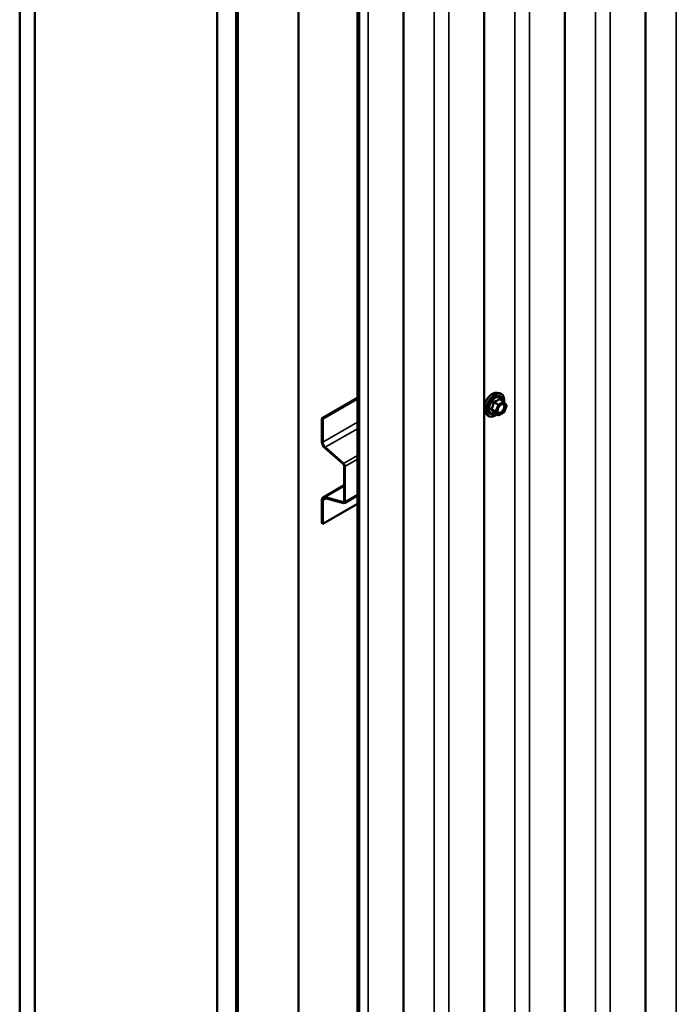
# Model space of a CAD drawing. Units: inches. Extents: x 1 to 58.5, y 1.1 to 37.4.
# Drawn here: x 41.4 to 44.1, y 25.2 to 29.3 of the extents above; entities that cross this region are included whole.
import ezdxf

# ---------------------------------------------------------------- set-up
doc = ezdxf.new("R2010")
doc.units = ezdxf.units.IN
doc.header["$LTSCALE"] = 3.5
doc.header["$MEASUREMENT"] = 0
doc.layers.add('Visible (ANSI)', color=7, linetype='Continuous', lineweight=50)
doc.layers.add('Visible Narrow (ANSI)', color=7, linetype='Continuous', lineweight=35)

msp = doc.modelspace()

# ---------------------------------------------------------------- linework, layer by layer
at = {"layer": 'Visible (ANSI)'}
for p, q in [((41.4418, 32.21311), (41.4418, 23.6399)), ((41.50367, 32.17739), (41.50367, 23.60418)), ((44.00144, 32.05349), (44.00144, 23.48027)), ((43.67141, 31.86295), (43.67141, 23.28973)), ((42.24984, 31.74802), (42.24984, 23.1748)), ((42.32718, 31.70336), (42.32718, 23.13015)), ((42.32842, 31.70265), (42.32842, 23.12943)), ((42.33337, 31.69979), (42.33337, 23.12658)), ((42.33461, 31.69908), (42.33461, 23.12586)), ((43.34139, 31.67241), (43.34139, 23.09919)), ((42.5821, 31.55619), (42.5821, 22.98298)), ((43.01137, 31.48187), (43.01137, 22.90865)), ((42.82323, 22.84376), (42.82323, 31.41697)), ((42.82988, 31.41313), (42.82988, 22.83992)), ((43.39614, 27.74732), (43.40647, 27.74521)), ((42.82323, 27.72613), (42.67852, 27.64257)), ((42.68173, 27.64072), (42.82323, 27.72241)), ((43.42195, 27.71156), (43.40478, 27.72148)), ((43.42295, 27.71065), (43.43281, 27.69662)), ((43.43317, 27.69367), (43.42331, 27.66826)), ((43.34799, 27.66392), (43.35498, 27.65603)), ((43.39908, 27.65528), (43.38191, 27.6652)), ((43.42195, 27.66667), (43.40223, 27.65528)), ((42.67852, 27.64257), (42.68173, 27.64072)), ((42.67852, 27.54758), (42.67852, 27.64257)), ((42.68173, 27.64072), (42.68173, 27.54572)), ((42.76594, 27.45503), (42.69108, 27.52142)), ((42.69191, 27.52452), (42.76678, 27.45814)), ((42.76925, 27.30357), (42.76925, 27.44816)), ((42.77246, 27.4463), (42.77246, 27.30171)), ((42.76925, 27.3694), (42.68348, 27.31988)), ((42.67852, 27.21391), (42.67852, 27.30891)), ((42.68173, 27.30705), (42.68173, 27.21206)), ((42.82323, 27.29375), (42.68173, 27.21206)), ((42.69108, 27.32056), (42.76594, 27.3005)), ((42.76678, 27.29643), (42.69191, 27.31649)), ((42.77022, 27.29674), (42.82323, 27.32735)), ((42.68173, 27.21206), (42.67852, 27.21391))]:
    msp.add_line(p, q, dxfattribs=at)
for centre, start, end in [((43.42037, 27.70883), 35.10391, 60), ((43.43023, 27.69481), 338.79398, 35.10391), ((43.40066, 27.65801), 240, 300), ((43.42037, 27.6694), 300, 338.79398)]:
    msp.add_arc(centre, 0.00315, start, end, dxfattribs=at)
for centre, major_axis, start_param, end_param in [((42.69547, 27.53779), (-0.01199, 0.02076), 0.7853982, 2.0943951), ((42.69547, 27.53779), (0.00971, -0.01682), 3.9269908, 5.2359878), ((42.76479, 27.45073), (-0.00315, 0.00546), 3.9269908, 5.2359878), ((42.76479, 27.45073), (0.00542, -0.0094), 0.7853982, 2.0943951), ((42.69547, 27.29912), (-0.01199, 0.02076), 5.7595865, 7.0685835), ((42.69547, 27.29912), (-0.00971, 0.01682), 5.7595865, 7.0685835), ((42.76479, 27.30614), (0.00315, -0.00546), 5.7595865, 7.0685835), ((42.76479, 27.30614), (0.00542, -0.0094), 5.7595865, 7.0685835)]:
    msp.add_ellipse(centre, major_axis=major_axis, ratio=0.5773503, start_param=start_param, end_param=end_param, dxfattribs=at)
for points, knots in [([(43.34799, 27.66392), (43.34587, 27.66633), (43.34427, 27.66928), (43.34203, 27.67625), (43.3415, 27.68034), (43.34165, 27.68919), (43.34236, 27.69396), (43.34494, 27.7036), (43.34681, 27.70846), (43.35149, 27.71782), (43.35429, 27.72231), (43.36058, 27.73049), (43.36406, 27.73418), (43.37141, 27.74041), (43.37527, 27.74294), (43.38304, 27.74651), (43.38695, 27.74756), (43.39257, 27.74781), (43.39439, 27.74768), (43.39614, 27.74732)], [2.5468155, 2.5468155, 2.5468155, 2.5468155, 2.838801, 2.838801, 3.1604347, 3.1604347, 3.4925131, 3.4925131, 3.8233015, 3.8233015, 4.1526319, 4.1526319, 4.4823127, 4.4823127, 4.8138715, 4.8138715, 5.1445671, 5.1445671, 5.3071661, 5.3071661, 5.3071661, 5.3071661]), ([(43.40647, 27.74521), (43.40979, 27.74454), (43.4128, 27.74305), (43.41778, 27.73867), (43.41974, 27.73581), (43.42259, 27.7289), (43.42342, 27.72479), (43.42374, 27.7172), (43.42356, 27.71388), (43.42308, 27.71047)], [5.3071661, 5.3071661, 5.3071661, 5.3071661, 5.6134935, 5.6134935, 5.9162259, 5.9162259, 6.235043, 6.235043, 6.4592204, 6.4592204, 6.4592204, 6.4592204]), ([(43.39782, 27.66776), (43.39727, 27.66884), (43.39687, 27.67025), (43.39657, 27.67345), (43.39663, 27.67519), (43.3972, 27.67893), (43.39772, 27.68092), (43.39919, 27.68495), (43.40014, 27.68698), (43.4024, 27.69086), (43.40371, 27.69271), (43.4065, 27.69599), (43.408, 27.69743), (43.41098, 27.69975), (43.41247, 27.70065), (43.41524, 27.70185), (43.41652, 27.70217), (43.41766, 27.70224), (43.4177, 27.70224), (43.41773, 27.70225)], [2.7146445, 2.7146445, 2.7146445, 2.7146445, 3.0390258, 3.0390258, 3.3338872, 3.3338872, 3.6314011, 3.6314011, 3.9331375, 3.9331375, 4.2364069, 4.2364069, 4.5379984, 4.5379984, 4.8352186, 4.8352186, 5.1303183, 5.1303183, 5.1393371, 5.1393371, 5.1393371, 5.1393371]), ([(43.39305, 27.65877), (43.39096, 27.65715), (43.38883, 27.65572), (43.38265, 27.65219), (43.37858, 27.65063), (43.37081, 27.64923), (43.3671, 27.64937), (43.36058, 27.65134), (43.35775, 27.65309), (43.35529, 27.65568), (43.35514, 27.65585), (43.35498, 27.65603)], [7.6869708, 7.6869708, 7.6869708, 7.6869708, 7.8593758, 7.8593758, 8.1850095, 8.1850095, 8.50529, 8.50529, 8.8087917, 8.8087917, 8.8300008, 8.8300008, 8.8300008, 8.8300008]), ([(43.38143, 27.66538), (43.38143, 27.66538), (43.38143, 27.66538), (43.38146, 27.66538), (43.38151, 27.66537), (43.38167, 27.66532), (43.38178, 27.66527), (43.38191, 27.6652)], [0.050221333, 0.050221333, 0.050221333, 0.050221333, 0.053570787, 0.053570787, 0.06338584, 0.06338584, 0.07248921, 0.07248921, 0.07248921, 0.07248921])]:
    msp.add_open_spline(points, degree=3, knots=knots, dxfattribs=at)
at = {"layer": 'Visible Narrow (ANSI)'}
for p, q in [((44.12797, 23.60396), (44.12797, 32.17717)), ((43.79794, 23.41342), (43.79794, 31.98663)), ((43.85707, 23.40836), (43.85707, 31.98158)), ((43.46792, 23.22288), (43.46792, 31.79609)), ((43.52705, 23.21782), (43.52705, 31.79104)), ((43.13789, 23.03234), (43.13789, 31.60556)), ((43.19702, 23.02728), (43.19702, 31.6005)), ((42.867, 22.83674), (42.867, 31.40996)), ((43.38186, 27.70736), (43.39873, 27.69762)), ((43.40066, 27.70002), (43.38379, 27.70976)), ((43.39873, 27.69762), (43.38887, 27.67221)), ((43.39302, 27.67075), (43.40288, 27.69616)), ((43.42037, 27.71141), (43.40066, 27.70002)), ((43.40288, 27.69616), (43.4226, 27.70755)), ((43.40351, 27.72114), (43.42037, 27.71141)), ((43.4226, 27.70755), (43.43246, 27.69352)), ((43.43246, 27.69352), (43.4226, 27.66811)), ((43.38887, 27.67221), (43.372, 27.68195)), ((43.372, 27.67938), (43.38887, 27.66964)), ((43.39873, 27.65561), (43.38186, 27.66535)), ((43.38887, 27.66964), (43.39873, 27.65561)), ((43.40288, 27.65673), (43.39302, 27.67075)), ((43.4226, 27.66811), (43.40288, 27.65673)), ((42.82323, 27.62742), (42.68173, 27.54572)), ((42.82323, 27.60034), (42.69191, 27.52452)), ((42.82323, 27.49074), (42.76678, 27.45814)), ((42.82323, 27.47561), (42.77246, 27.4463)), ((42.69108, 27.32056), (42.76925, 27.36569)), ((42.82323, 27.33102), (42.77246, 27.30171)), ((42.69613, 27.31536), (42.68173, 27.30705)), ((42.76594, 27.3005), (42.76909, 27.30232))]:
    msp.add_line(p, q, dxfattribs=at)
for centre, major_axis, ratio, start_param, end_param in [((43.37671, 27.70294), (-0.02452, -0.04247), 0.5773503, 3.3322137, 6.0925643), ((43.38569, 27.69775), (-0.02622, -0.04541), 0.5773503, 3.3322137, 6.0925643), ((43.38725, 27.69685), (-0.02538, -0.04395), 0.5773503, 2.2016566, 7.2194205), ((43.38725, 27.69685), (0.02128, 0.03686), 0.5773503, 5.4975062, 10.2104571), ((43.3887, 27.69602), (-0.01847, -0.03199), 0.5773503, 2.5227558, 6.9020222), ((43.37993, 27.70753), (-0.00313, 0.00032), 0.009094, 4.0502968, 4.9969134), ((43.38379, 27.71233), (0.00084, -0.00303), 0.3546411, 4.671027, 5.6176437), ((43.40066, 27.69745), (-0.00158, -0.00273), 0.5773503, 3.9269908, 4.9741884), ((43.40066, 27.69745), (0.00294, -0.00114), 0.2113249, 4.0804747, 5.651271), ((43.40066, 27.69745), (-0.00157, 0.00273), 0.5773503, 3.9269908, 5.4977871), ((43.40351, 27.72371), (-0.00242, 0.00202), 0.7354565, 1.175016, 2.1216326), ((43.40737, 27.72337), (-0.00231, -0.00215), 0.5541429, 5.5932454, 6.1714459), ((43.42037, 27.70883), (0.00158, 0.00273), 0.5773503, 0, 0.7853982), ((43.42037, 27.70883), (0.00157, -0.00273), 0.5773503, 0.7853982, 2.3561945), ((43.42037, 27.70883), (0.00258, 0.00181), 0.7886751, 5.0632684, 6.2831853), ((43.43023, 27.69481), (0.00258, 0.00181), 0.7886751, 5.0632684, 6.2831853), ((43.43023, 27.69481), (0.00294, -0.00114), 0.2113249, 5.651271, 6.2831853), ((43.37007, 27.68212), (0.00248, -0.00194), 0.3899094, 1.028375, 1.9749917), ((43.37007, 27.67698), (0.00231, 0.00215), 0.5541429, 0.2566768, 1.2032934), ((43.37993, 27.66295), (0.00302, 0.00089), 0.9349583, 0.6381218, 1.5847384), ((43.3908, 27.67204), (-0.00158, -0.00273), 0.5773503, 4.9741884, 6.0213859), ((43.3908, 27.67204), (-0.00294, 0.00114), 0.2113249, 0.938882, 2.5096783), ((43.3908, 27.67204), (-0.00258, -0.00181), 0.7886751, 0.3508794, 1.9216757), ((43.40066, 27.65801), (-0.00258, -0.00181), 0.7886751, 0.3508794, 1.9216757), ((43.40066, 27.65801), (-0.00158, -0.00273), 0.5773503, 6.0213859, 6.2831853), ((43.40066, 27.65801), (0.00157, -0.00273), 0.5773503, 0, 0.7853982), ((43.41251, 27.66723), (0.00158, -0.00273), 0.5768814, 3.9265852, 5.0368276), ((43.42037, 27.6694), (0.00157, -0.00273), 0.5773503, 0, 0.7853982), ((43.42037, 27.6694), (0.00294, -0.00114), 0.2113249, 5.651271, 6.2831853)]:
    msp.add_ellipse(centre, major_axis=major_axis, ratio=ratio, start_param=start_param, end_param=end_param, dxfattribs=at)
msp.add_ellipse((43.41274, 27.68214), major_axis=(-0.01204, -0.02085), ratio=0.5773503, dxfattribs=at)
for points, knots in [([(43.37906, 27.70765), (43.37896, 27.70635), (43.37883, 27.70505), (43.3782, 27.7006), (43.37746, 27.69753), (43.37634, 27.69466), (43.37523, 27.69179), (43.37374, 27.68912), (43.3713, 27.68566), (43.37056, 27.6847), (43.36979, 27.68377)], [-0.79389075, -0.79389075, -0.79389075, -0.79389075, -0.73452768, -0.73452768, -0.58748351, -0.58748351, -0.58748351, -0.44043934, -0.44043934, -0.38107627, -0.38107627, -0.38107627, -0.38107627]), ([(43.372, 27.68195), (43.37278, 27.68294), (43.37353, 27.68397), (43.376, 27.68766), (43.37754, 27.69053), (43.37874, 27.69361), (43.37993, 27.69669), (43.38078, 27.69996), (43.38155, 27.70464), (43.38172, 27.706), (43.38186, 27.70736)], [0.38107627, 0.38107627, 0.38107627, 0.38107627, 0.44043934, 0.44043934, 0.58748351, 0.58748351, 0.58748351, 0.73452768, 0.73452768, 0.79389075, 0.79389075, 0.79389075, 0.79389075]), ([(43.38268, 27.71216), (43.38224, 27.71205), (43.3818, 27.71187), (43.38081, 27.71129), (43.38029, 27.7108), (43.3796, 27.70974), (43.37937, 27.70923), (43.37914, 27.70835), (43.37908, 27.708), (43.37906, 27.70765)], [-0.097231966, -0.097231966, -0.097231966, -0.097231966, -0.074882683, -0.074882683, -0.041601491, -0.041601491, -0.016000573, -0.016000573, 0, 0, 0, 0]), ([(43.38186, 27.70736), (43.38184, 27.70757), (43.38183, 27.70777), (43.38189, 27.70828), (43.38198, 27.70857), (43.38233, 27.70914), (43.38262, 27.70939), (43.38323, 27.70966), (43.3835, 27.70973), (43.38379, 27.70976)], [0, 0, 0, 0, 0.016000573, 0.016000573, 0.041601491, 0.041601491, 0.074882683, 0.074882683, 0.097231966, 0.097231966, 0.097231966, 0.097231966]), ([(43.40121, 27.72285), (43.40066, 27.72214), (43.40007, 27.72145), (43.39786, 27.71912), (43.39598, 27.7176), (43.39375, 27.71631), (43.39152, 27.71503), (43.38894, 27.71397), (43.38503, 27.71277), (43.38387, 27.71245), (43.38268, 27.71216)], [-0.79343171, -0.79343171, -0.79343171, -0.79343171, -0.73407951, -0.73407951, -0.58703534, -0.58703534, -0.58703534, -0.43999117, -0.43999117, -0.38063897, -0.38063897, -0.38063897, -0.38063897]), ([(43.38379, 27.70976), (43.38502, 27.7101), (43.38623, 27.71047), (43.39033, 27.71185), (43.39307, 27.71303), (43.39545, 27.71441), (43.39784, 27.71579), (43.39989, 27.71737), (43.40228, 27.71973), (43.40292, 27.72043), (43.40351, 27.72114)], [0.38063897, 0.38063897, 0.38063897, 0.38063897, 0.43999117, 0.43999117, 0.58703534, 0.58703534, 0.58703534, 0.73407951, 0.73407951, 0.79343171, 0.79343171, 0.79343171, 0.79343171]), ([(43.40483, 27.72253), (43.40456, 27.72284), (43.40426, 27.7231), (43.40352, 27.72358), (43.40306, 27.72372), (43.40229, 27.72367), (43.40198, 27.72355), (43.40152, 27.72321), (43.40135, 27.72304), (43.40121, 27.72285)], [-0.097231966, -0.097231966, -0.097231966, -0.097231966, -0.074882683, -0.074882683, -0.041601491, -0.041601491, -0.016000573, -0.016000573, 0, 0, 0, 0]), ([(43.40351, 27.72114), (43.40355, 27.72126), (43.4036, 27.72137), (43.40377, 27.72158), (43.4039, 27.72166), (43.40427, 27.7217), (43.40451, 27.72163), (43.40478, 27.72148)], [0, 0, 0, 0, 0.016000573, 0.016000573, 0.041601491, 0.041601491, 0.07248921, 0.07248921, 0.07248921, 0.07248921]), ([(43.40574, 27.69507), (43.40639, 27.69572), (43.40706, 27.69633), (43.40858, 27.69755), (43.40943, 27.69813), (43.41027, 27.69862), (43.41157, 27.69937), (43.41288, 27.6999), (43.41613, 27.70061), (43.41798, 27.70039), (43.42087, 27.69874), (43.42196, 27.69736), (43.42339, 27.69336), (43.42352, 27.6905), (43.42243, 27.68459), (43.42134, 27.6816), (43.4184, 27.67626), (43.41662, 27.67387), (43.41328, 27.67056), (43.41177, 27.66938), (43.41028, 27.66852)], [-0.09439746, -0.09439746, -0.09439746, -0.09439746, -0.05177826, -0.05177826, 0, 0, 0, 0.08028028, 0.08028028, 0.20872874, 0.20872874, 0.33060969, 0.33060969, 0.47998326, 0.47998326, 0.61751594, 0.61751594, 0.74414261, 0.74414261, 0.83564392, 0.83564392, 0.83564392, 0.83564392]), ([(43.41152, 27.6655), (43.41323, 27.66649), (43.41498, 27.66785), (43.41883, 27.67167), (43.42088, 27.67442), (43.42427, 27.68058), (43.42553, 27.68403), (43.42678, 27.69085), (43.42664, 27.69414), (43.42499, 27.69875), (43.42374, 27.70035), (43.42085, 27.702), (43.41935, 27.70232), (43.41773, 27.70224)], [-0.83564392, -0.83564392, -0.83564392, -0.83564392, -0.74414261, -0.74414261, -0.61751594, -0.61751594, -0.47998326, -0.47998326, -0.33060969, -0.33060969, -0.20872874, -0.20872874, -0.11401288, -0.11401288, -0.11401288, -0.11401288]), ([(43.36979, 27.68377), (43.3695, 27.68342), (43.36927, 27.68305), (43.36884, 27.68208), (43.36874, 27.68147), (43.36887, 27.68044), (43.36902, 27.68001), (43.3694, 27.67938), (43.36959, 27.67915), (43.36979, 27.67894)], [-0.097231966, -0.097231966, -0.097231966, -0.097231966, -0.074882683, -0.074882683, -0.041601491, -0.041601491, -0.016000573, -0.016000573, 0, 0, 0, 0]), ([(43.36979, 27.67894), (43.37056, 27.67816), (43.3713, 27.6774), (43.37374, 27.67479), (43.37523, 27.67303), (43.37634, 27.67145), (43.37746, 27.66986), (43.3782, 27.66845), (43.37883, 27.66669), (43.37896, 27.66622), (43.37906, 27.66576)], [-0.79389075, -0.79389075, -0.79389075, -0.79389075, -0.73452768, -0.73452768, -0.58748351, -0.58748351, -0.58748351, -0.44043934, -0.44043934, -0.38107627, -0.38107627, -0.38107627, -0.38107627]), ([(43.372, 27.67938), (43.37186, 27.67951), (43.37173, 27.67966), (43.37145, 27.68004), (43.37135, 27.68029), (43.37126, 27.68085), (43.37133, 27.68116), (43.37163, 27.68162), (43.3718, 27.6818), (43.372, 27.68195)], [0, 0, 0, 0, 0.016000573, 0.016000573, 0.041601491, 0.041601491, 0.074882683, 0.074882683, 0.097231966, 0.097231966, 0.097231966, 0.097231966]), ([(43.38186, 27.66535), (43.38172, 27.66581), (43.38155, 27.66631), (43.38078, 27.66813), (43.37993, 27.66962), (43.37874, 27.67132), (43.37754, 27.67302), (43.376, 27.67492), (43.37353, 27.67772), (43.37278, 27.67854), (43.372, 27.67938)], [0.38107627, 0.38107627, 0.38107627, 0.38107627, 0.44043934, 0.44043934, 0.58748351, 0.58748351, 0.58748351, 0.73452768, 0.73452768, 0.79389075, 0.79389075, 0.79389075, 0.79389075]), ([(43.37906, 27.66576), (43.37909, 27.66559), (43.37919, 27.66544), (43.37958, 27.66516), (43.37996, 27.66507), (43.38083, 27.66506), (43.38127, 27.66511), (43.38178, 27.66522), (43.38182, 27.66522), (43.38185, 27.66523)], [-0.097231966, -0.097231966, -0.097231966, -0.097231966, -0.074882683, -0.074882683, -0.041601491, -0.041601491, -0.016000573, -0.016000573, -0.014137847, -0.014137847, -0.014137847, -0.014137847]), ([(43.38191, 27.6652), (43.3819, 27.6652), (43.38189, 27.66521), (43.38184, 27.66525), (43.38183, 27.6653), (43.38186, 27.66535)], [0.07248921, 0.07248921, 0.07248921, 0.07248921, 0.074882683, 0.074882683, 0.097231966, 0.097231966, 0.097231966, 0.097231966]), ([(43.41028, 27.66852), (43.40844, 27.66746), (43.40659, 27.66685), (43.40286, 27.66663), (43.40104, 27.66729), (43.3985, 27.66987), (43.39769, 27.67167), (43.39709, 27.6759), (43.39723, 27.67825), (43.39787, 27.68106), (43.39795, 27.6814), (43.39804, 27.68175)], [-0.83564392, -0.83564392, -0.83564392, -0.83564392, -0.7228785, -0.7228785, -0.58435367, -0.58435367, -0.45806676, -0.45806676, -0.33967028, -0.33967028, -0.32330805, -0.32330805, -0.32330805, -0.32330805]), ([(43.39782, 27.66776), (43.39824, 27.66695), (43.39874, 27.66624), (43.40087, 27.66408), (43.40297, 27.66333), (43.40726, 27.66357), (43.4094, 27.66428), (43.41152, 27.6655)], [0.53128241, 0.53128241, 0.53128241, 0.53128241, 0.58435367, 0.58435367, 0.7228785, 0.7228785, 0.83564392, 0.83564392, 0.83564392, 0.83564392])]:
    msp.add_open_spline(points, degree=3, knots=knots, dxfattribs=at)
msp.add_open_spline([(43.40675, 27.72034), (43.40614, 27.72105), (43.40549, 27.72179), (43.40483, 27.72253)], degree=3, dxfattribs=at)

doc.saveas('drawing.dxf')
